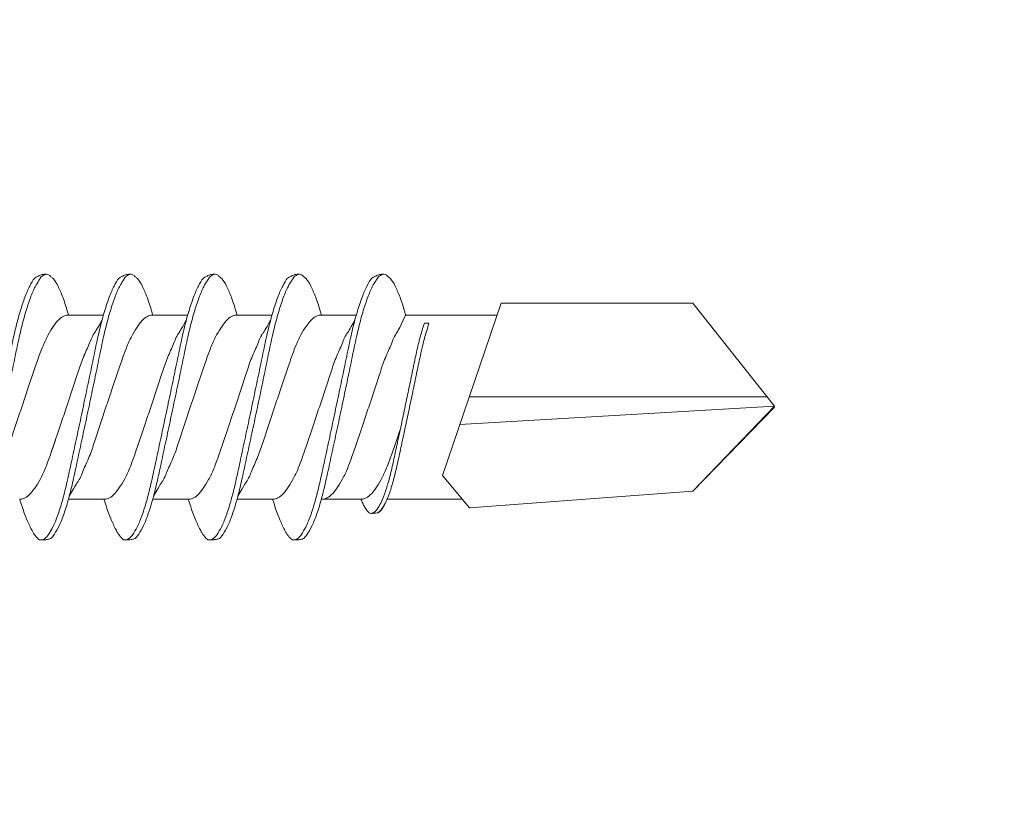
# Model space of a CAD drawing. Units: millimetres. Extents: x 408 to 4863, y 533 to 4733.
# Drawn here: x 1559 to 1575, y 2704 to 2716 of the extents above; entities that cross this region are included whole.
import ezdxf

# ---------------------------------------------------------------- set-up
doc = ezdxf.new("R2010")
doc.units = ezdxf.units.MM
doc.layers.add('DLS_Profil', color=4, linetype='Continuous', lineweight=0)
doc.layers.add('DLS_Vida', color=251, linetype='Continuous', lineweight=0)

# ---------------------------------------------------------------- blocks, each defined once
blk = doc.blocks.new('DLS_Profil_CT')
h = blk.add_hatch()
h.set_pattern_fill('STEEL', color=256, scale=0.5)
h.set_pattern_definition([(45, (183.8636, -4973.3298), (-1.122532, 1.122532), []), (45, (183.8636, -4972.5361), (-1.122532, 1.122532), [])])
edge = h.paths.add_edge_path()
edge.add_arc((2.4, -23.825), 0.5, 180, 270)
edge.add_line((2.4, -24.325), (24.55, -24.325))
edge.add_arc((24.55, -23.825), 0.5, 270, 360)
edge.add_line((25.05, -23.825), (25.05, -22.225))
edge.add_line((25.05, -22.225), (25.95, -22.225))
edge.add_line((25.95, -22.225), (25.95, -23.825))
edge.add_arc((24.55, -23.825), 1.4, 270, 360, ccw=False)
edge.add_line((24.55, -25.225), (2.4, -25.225))
edge.add_arc((2.4, -23.825), 1.4, 180, 270, ccw=False)
edge.add_line((1, -23.825), (1, 23.825))
edge.add_arc((0.95, 23.825), 0.05, 0, 180)
edge.add_line((0.9, 23.825), (0.9, -23.825))
edge.add_arc((-0.5, -23.825), 1.4, 270, 360, ccw=False)
edge.add_line((-0.5, -25.225), (-22.65, -25.225))
edge.add_arc((-22.65, -23.825), 1.4, 180, 270, ccw=False)
edge.add_line((-24.05, -23.825), (-24.05, -22.225))
edge.add_line((-24.05, -22.225), (-23.15, -22.225))
edge.add_line((-23.15, -22.225), (-23.15, -23.825))
edge.add_arc((-22.65, -23.825), 0.5, 180, 270)
edge.add_line((-22.65, -24.325), (-0.5, -24.325))
edge.add_arc((-0.5, -23.825), 0.5, 270, 360)
edge.add_line((0, -23.825), (0, 23.825))
edge.add_arc((0.95, 23.825), 0.95, 0, 180, ccw=False)
edge.add_line((1.9, 23.825), (1.9, -23.825))
blk = doc.blocks.new('DLS_Vida_DrillexSapkali')
at = {"color": 0, "linetype": 'Continuous', "lineweight": 15}
for p, q in [((15.033, 7.7), (14.593, 7.177)), ((15.033, 7.7), (18.672, 7.431)), ((8.501, 7.562), (9.08, 7.562)), ((9.874, 7.562), (10.453, 7.562)), ((11.247, 7.562), (11.827, 7.562)), ((12.621, 7.562), (13.265, 7.562)), ((13.691, 7.562), (14.917, 7.562)), ((18.672, 7.431), (20, 6.062)), ((14.593, 7.177), (15.549, 4.367)), ((20, 6.043), (14.877, 6.343)), ((18.672, 4.367), (20, 6.043)), ((15.029, 5.895), (19.883, 5.895)), ((14.3, 4.693), (14.374, 4.693)), ((8.5, 4.562), (9.07, 4.562)), ((8.5, 4.562), (9.07, 4.562)), ((9.874, 4.562), (10.444, 4.562)), ((11.247, 4.562), (11.817, 4.562)), ((12.62, 4.562), (13.19, 4.562)), ((13.993, 4.562), (15.482, 4.562)), ((15.549, 4.367), (18.672, 4.367))]:
    blk.add_line(p, q, dxfattribs=at)
at = {"color": 0}
blk.add_lwpolyline([(20, 6.043), (18.672, 7.431), (15.033, 7.7), (14.917, 7.562), (13.691, 7.562, 0.116833), (13.548, 7.779, 0.108838)], format="xyb", dxfattribs=at)
at = {"color": 0, "linetype": 'Continuous', "lineweight": 15}
for points, knots in [([(6.823, 8.208), (6.823, 8.208), (6.847, 8.203), (6.9, 8.135), (6.978, 8.002), (7.057, 7.802), (7.133, 7.554), (7.204, 7.259), (7.274, 6.932), (7.351, 6.576), (7.429, 6.209), (7.508, 5.834), (7.584, 5.47), (7.656, 5.118), (7.725, 4.797), (7.802, 4.511), (7.88, 4.276), (7.954, 4.097), (8, 4.028), (8.02, 3.996)], [0, 0, 0, 0, 0.000631, 0.063056, 0.127303, 0.189629, 0.253766, 0.316018, 0.380041, 0.442459, 0.506702, 0.569001, 0.633107, 0.695391, 0.759452, 0.821866, 0.886105, 0.948375, 1, 1, 1, 1]), ([(8.025, 8.22), (8.017, 8.214), (7.991, 8.195), (7.955, 8.151), (7.915, 8.086), (7.879, 8.019), (7.839, 7.932), (7.798, 7.83), (7.756, 7.716), (7.726, 7.623), (7.71, 7.571), (7.707, 7.562)], [0, 0, 0, 0, 0.0795762, 0.2401902, 0.3213156, 0.4307376, 0.5409359, 0.6535761, 0.7670573, 0.8755538, 0.8985204, 0.8985204, 0.8985204, 0.8985204]), ([(8.194, 8.106), (8.191, 8.111), (8.162, 8.166), (8.119, 8.201), (8.065, 8.228), (8.039, 8.223), (8.025, 8.22)], [0, 0, 0, 0, 0.0470279, 0.4920801, 0.7448018, 1, 1, 1, 1]), ([(8.196, 8.208), (8.197, 8.208), (8.221, 8.203), (8.273, 8.135), (8.351, 8.002), (8.43, 7.802), (8.506, 7.554), (8.577, 7.259), (8.647, 6.932), (8.724, 6.576), (8.802, 6.209), (8.881, 5.834), (8.957, 5.47), (9.029, 5.118), (9.098, 4.797), (9.175, 4.511), (9.253, 4.276), (9.327, 4.097), (9.373, 4.028), (9.393, 3.996)], [0, 0, 0, 0, 0.000631, 0.063056, 0.127303, 0.189629, 0.253766, 0.316018, 0.380041, 0.442459, 0.506702, 0.569001, 0.633107, 0.695391, 0.759452, 0.821866, 0.886105, 0.948375, 1, 1, 1, 1]), ([(8.22, 8.196), (8.237, 8.182), (8.281, 8.121), (8.351, 8.002), (8.43, 7.802), (8.506, 7.554), (8.577, 7.259), (8.647, 6.932), (8.724, 6.576), (8.802, 6.209), (8.881, 5.834), (8.957, 5.47), (9.029, 5.118), (9.098, 4.797), (9.175, 4.511), (9.253, 4.276), (9.327, 4.097), (9.373, 4.028), (9.393, 3.996)], [0.019853, 0.019853, 0.019853, 0.019853, 0.0630558, 0.1273032, 0.1896294, 0.2537656, 0.3160184, 0.3800405, 0.4424593, 0.5067016, 0.5690011, 0.633107, 0.6953908, 0.759452, 0.8218659, 0.8861046, 0.9483755, 1, 1, 1, 1]), ([(9.398, 8.22), (9.39, 8.214), (9.365, 8.195), (9.329, 8.151), (9.288, 8.086), (9.252, 8.019), (9.212, 7.932), (9.171, 7.83), (9.129, 7.716), (9.099, 7.623), (9.083, 7.571), (9.08, 7.562)], [0, 0, 0, 0, 0.0795762, 0.2401902, 0.3213156, 0.4307376, 0.5409359, 0.6535761, 0.7670573, 0.8755538, 0.8985204, 0.8985204, 0.8985204, 0.8985204]), ([(9.567, 8.106), (9.565, 8.111), (9.535, 8.166), (9.492, 8.201), (9.439, 8.228), (9.412, 8.223), (9.398, 8.22)], [0, 0, 0, 0, 0.0470279, 0.4920801, 0.7448018, 1, 1, 1, 1]), ([(9.57, 8.208), (9.57, 8.208), (9.594, 8.203), (9.646, 8.135), (9.724, 8.002), (9.803, 7.802), (9.88, 7.554), (9.95, 7.259), (10.02, 6.932), (10.097, 6.576), (10.175, 6.209), (10.254, 5.834), (10.331, 5.47), (10.402, 5.118), (10.471, 4.797), (10.548, 4.511), (10.626, 4.276), (10.7, 4.097), (10.746, 4.028), (10.767, 3.996)], [0, 0, 0, 0, 0.000631, 0.063056, 0.127303, 0.189629, 0.253766, 0.316018, 0.380041, 0.442459, 0.506702, 0.569001, 0.633107, 0.695391, 0.759452, 0.821866, 0.886105, 0.948375, 1, 1, 1, 1]), ([(10.772, 8.22), (10.763, 8.214), (10.738, 8.195), (10.702, 8.151), (10.661, 8.086), (10.626, 8.019), (10.585, 7.932), (10.544, 7.83), (10.503, 7.716), (10.472, 7.623), (10.456, 7.571), (10.453, 7.562)], [0, 0, 0, 0, 0.0795762, 0.2401902, 0.3213156, 0.4307376, 0.5409359, 0.6535761, 0.7670573, 0.8755538, 0.8985204, 0.8985204, 0.8985204, 0.8985204]), ([(10.941, 8.106), (10.938, 8.111), (10.908, 8.166), (10.865, 8.201), (10.812, 8.228), (10.785, 8.223), (10.772, 8.22)], [0, 0, 0, 0, 0.0470279, 0.4920801, 0.7448018, 1, 1, 1, 1]), ([(10.943, 8.208), (10.943, 8.208), (10.967, 8.203), (11.02, 8.135), (11.098, 8.002), (11.177, 7.802), (11.253, 7.554), (11.323, 7.259), (11.393, 6.932), (11.47, 6.576), (11.549, 6.209), (11.628, 5.834), (11.704, 5.47), (11.775, 5.118), (11.845, 4.797), (11.922, 4.511), (11.999, 4.276), (12.074, 4.097), (12.119, 4.028), (12.14, 3.996)], [0, 0, 0, 0, 0.000631, 0.063056, 0.127303, 0.189629, 0.253766, 0.316018, 0.380041, 0.442459, 0.506702, 0.569001, 0.633107, 0.695391, 0.759452, 0.821866, 0.886105, 0.948375, 1, 1, 1, 1]), ([(12.145, 8.22), (12.136, 8.214), (12.111, 8.195), (12.075, 8.151), (12.034, 8.086), (11.999, 8.019), (11.959, 7.932), (11.917, 7.83), (11.876, 7.716), (11.846, 7.623), (11.829, 7.571), (11.827, 7.562)], [0, 0, 0, 0, 0.0795762, 0.2401902, 0.3213156, 0.4307376, 0.5409359, 0.6535761, 0.7670573, 0.8755538, 0.8985204, 0.8985204, 0.8985204, 0.8985204]), ([(12.314, 8.106), (12.311, 8.111), (12.282, 8.166), (12.238, 8.201), (12.185, 8.228), (12.158, 8.223), (12.145, 8.22)], [0, 0, 0, 0, 0.0470279, 0.4920801, 0.7448018, 1, 1, 1, 1]), ([(12.316, 8.208), (12.316, 8.208), (12.34, 8.203), (12.393, 8.135), (12.471, 8.002), (12.55, 7.802), (12.626, 7.554), (12.697, 7.259), (12.767, 6.932), (12.844, 6.576), (12.922, 6.209), (13.001, 5.834), (13.077, 5.47), (13.149, 5.118), (13.218, 4.797), (13.295, 4.511), (13.373, 4.276), (13.447, 4.097), (13.493, 4.028), (13.513, 3.996)], [0, 0, 0, 0, 0.000631, 0.063056, 0.127303, 0.189629, 0.253766, 0.316018, 0.380041, 0.442459, 0.506702, 0.569001, 0.633107, 0.695391, 0.759452, 0.821866, 0.886105, 0.948375, 1, 1, 1, 1]), ([(12.316, 8.208), (12.316, 8.208), (12.34, 8.203), (12.393, 8.135), (12.471, 8.002), (12.55, 7.802), (12.626, 7.554), (12.697, 7.259), (12.767, 6.932), (12.844, 6.576), (12.922, 6.209), (13.001, 5.834), (13.077, 5.47), (13.149, 5.118), (13.218, 4.797), (13.295, 4.511), (13.373, 4.276), (13.447, 4.097), (13.493, 4.028), (13.513, 3.996)], [0, 0, 0, 0, 0.000631, 0.063056, 0.127303, 0.189629, 0.253766, 0.316018, 0.380041, 0.442459, 0.506702, 0.569001, 0.633107, 0.695391, 0.759452, 0.821866, 0.886105, 0.948375, 1, 1, 1, 1]), ([(7.974, 3.945), (7.965, 3.951), (7.932, 3.976), (7.871, 4.083), (7.792, 4.26), (7.714, 4.497), (7.637, 4.777), (7.567, 5.1), (7.497, 5.446), (7.42, 5.812), (7.342, 6.183), (7.263, 6.554), (7.186, 6.908), (7.115, 7.24), (7.045, 7.535), (6.969, 7.787), (6.893, 7.984), (6.844, 8.067), (6.821, 8.106)], [0, 0, 0, 0, 0.025187, 0.089635, 0.155947, 0.220726, 0.287396, 0.351929, 0.418303, 0.482772, 0.54911, 0.613886, 0.680552, 0.745065, 0.81142, 0.875909, 0.94227, 1, 1, 1, 1]), ([(9.347, 3.945), (9.338, 3.951), (9.305, 3.976), (9.244, 4.083), (9.166, 4.26), (9.087, 4.497), (9.011, 4.777), (8.94, 5.1), (8.87, 5.446), (8.793, 5.812), (8.715, 6.183), (8.636, 6.554), (8.559, 6.908), (8.488, 7.24), (8.419, 7.535), (8.342, 7.787), (8.267, 7.984), (8.217, 8.067), (8.194, 8.106)], [0, 0, 0, 0, 0.025187, 0.089635, 0.155947, 0.220726, 0.287396, 0.351929, 0.418303, 0.482772, 0.54911, 0.613886, 0.680552, 0.745065, 0.81142, 0.875909, 0.94227, 1, 1, 1, 1]), ([(9.347, 3.945), (9.338, 3.951), (9.305, 3.976), (9.244, 4.083), (9.166, 4.26), (9.087, 4.497), (9.011, 4.777), (8.94, 5.1), (8.87, 5.446), (8.793, 5.812), (8.715, 6.183), (8.636, 6.554), (8.559, 6.908), (8.488, 7.24), (8.419, 7.535), (8.342, 7.787), (8.275, 7.961), (8.234, 8.037), (8.22, 8.062)], [0, 0, 0, 0, 0.0251867, 0.0896345, 0.1559466, 0.2207256, 0.2873965, 0.3519286, 0.4183026, 0.4827722, 0.5491095, 0.6138857, 0.6805521, 0.7450646, 0.8114195, 0.8759089, 0.9422696, 0.9786945, 0.9786945, 0.9786945, 0.9786945]), ([(10.72, 3.945), (10.711, 3.951), (10.679, 3.976), (10.617, 4.083), (10.539, 4.26), (10.46, 4.497), (10.384, 4.777), (10.314, 5.1), (10.243, 5.446), (10.166, 5.812), (10.088, 6.183), (10.009, 6.554), (9.933, 6.908), (9.862, 7.24), (9.792, 7.535), (9.715, 7.787), (9.64, 7.984), (9.59, 8.067), (9.567, 8.106)], [0, 0, 0, 0, 0.025187, 0.089635, 0.155947, 0.220726, 0.287396, 0.351929, 0.418303, 0.482772, 0.54911, 0.613886, 0.680552, 0.745065, 0.81142, 0.875909, 0.94227, 1, 1, 1, 1]), ([(12.094, 3.945), (12.085, 3.951), (12.052, 3.976), (11.99, 4.083), (11.912, 4.26), (11.833, 4.497), (11.757, 4.777), (11.687, 5.1), (11.616, 5.446), (11.539, 5.812), (11.461, 6.183), (11.382, 6.554), (11.306, 6.908), (11.235, 7.24), (11.165, 7.535), (11.088, 7.787), (11.013, 7.984), (10.964, 8.067), (10.941, 8.106)], [0, 0, 0, 0, 0.025187, 0.089635, 0.155947, 0.220726, 0.287396, 0.351929, 0.418303, 0.482772, 0.54911, 0.613886, 0.680552, 0.745065, 0.81142, 0.875909, 0.94227, 1, 1, 1, 1]), ([(13.467, 3.945), (13.458, 3.951), (13.425, 3.976), (13.363, 4.083), (13.285, 4.26), (13.207, 4.497), (13.13, 4.777), (13.06, 5.1), (12.99, 5.446), (12.913, 5.812), (12.834, 6.183), (12.755, 6.554), (12.679, 6.908), (12.608, 7.24), (12.538, 7.535), (12.462, 7.787), (12.386, 7.984), (12.337, 8.067), (12.314, 8.106)], [0, 0, 0, 0, 0.025187, 0.089635, 0.155947, 0.220726, 0.287396, 0.351929, 0.418303, 0.482772, 0.54911, 0.613886, 0.680552, 0.745065, 0.81142, 0.875909, 0.94227, 1, 1, 1, 1]), ([(13.467, 3.945), (13.458, 3.951), (13.425, 3.976), (13.363, 4.083), (13.285, 4.26), (13.207, 4.497), (13.13, 4.777), (13.06, 5.1), (12.99, 5.446), (12.913, 5.812), (12.834, 6.183), (12.755, 6.554), (12.679, 6.908), (12.608, 7.24), (12.538, 7.535), (12.462, 7.787), (12.386, 7.984), (12.337, 8.067), (12.314, 8.106)], [0, 0, 0, 0, 0.025187, 0.089635, 0.155947, 0.220726, 0.287396, 0.351929, 0.418303, 0.482772, 0.54911, 0.613886, 0.680552, 0.745065, 0.81142, 0.875909, 0.94227, 1, 1, 1, 1]), ([(13.411, 7.789), (13.404, 7.784), (13.384, 7.769), (13.355, 7.733), (13.323, 7.681), (13.295, 7.629), (13.275, 7.585), (13.265, 7.562)], [0, 0, 0, 0, 0.0795762, 0.2401902, 0.3213156, 0.4307376, 0.5328097, 0.5328097, 0.5328097, 0.5328097]), ([(13.546, 7.697), (13.544, 7.701), (13.521, 7.745), (13.486, 7.773), (13.443, 7.795), (13.422, 7.791), (13.411, 7.789)], [0, 0, 0, 0, 0.0470279, 0.4920801, 0.7448018, 1, 1, 1, 1]), ([(13.548, 7.779), (13.548, 7.779), (13.567, 7.775), (13.61, 7.72), (13.672, 7.614), (13.735, 7.454), (13.796, 7.256), (13.852, 7.02), (13.909, 6.758), (13.97, 6.473), (14.033, 6.18), (14.096, 5.88), (14.157, 5.588), (14.214, 5.307), (14.27, 5.05), (14.325, 4.845), (14.36, 4.736), (14.374, 4.693)], [0, 0, 0, 0, 0.0006308, 0.0630558, 0.1273032, 0.1896294, 0.2537656, 0.3160184, 0.3800405, 0.4424593, 0.5067016, 0.5690011, 0.633107, 0.6953908, 0.759452, 0.8218659, 0.8661563, 0.8661563, 0.8661563, 0.8661563]), ([(9.047, 4.646), (8.953, 4.816), (8.888, 4.895), (8.833, 5.053), (8.725, 5.279), (8.644, 5.532), (8.557, 5.794), (8.468, 6.064), (8.378, 6.332), (8.289, 6.595), (8.207, 6.839), (8.127, 7.06), (8.04, 7.243), (7.95, 7.391), (7.86, 7.496), (7.778, 7.558), (7.729, 7.561), (7.707, 7.562)], [0.006526, 0.006526, 0.006526, 0.006526, 0.0352634, 0.1048323, 0.1764445, 0.245064, 0.3156689, 0.3842468, 0.4547277, 0.5242974, 0.5959126, 0.6645017, 0.7350747, 0.803639, 0.8741048, 0.9436747, 1, 1, 1, 1]), ([(10.42, 4.646), (10.326, 4.816), (10.261, 4.895), (10.207, 5.053), (10.098, 5.279), (10.018, 5.532), (9.931, 5.794), (9.841, 6.064), (9.751, 6.332), (9.662, 6.595), (9.581, 6.839), (9.5, 7.06), (9.413, 7.243), (9.323, 7.391), (9.234, 7.496), (9.151, 7.558), (9.102, 7.561), (9.08, 7.562)], [0.006526, 0.006526, 0.006526, 0.006526, 0.0352634, 0.1048323, 0.1764445, 0.245064, 0.3156689, 0.3842468, 0.4547277, 0.5242974, 0.5959126, 0.6645017, 0.7350747, 0.803639, 0.8741048, 0.9436747, 1, 1, 1, 1]), ([(11.794, 4.646), (11.699, 4.816), (11.634, 4.895), (11.58, 5.053), (11.471, 5.279), (11.391, 5.532), (11.304, 5.794), (11.214, 6.064), (11.125, 6.332), (11.036, 6.595), (10.954, 6.839), (10.873, 7.06), (10.786, 7.243), (10.696, 7.391), (10.607, 7.496), (10.524, 7.558), (10.475, 7.561), (10.453, 7.562)], [0.006526, 0.006526, 0.006526, 0.006526, 0.0352634, 0.1048323, 0.1764445, 0.245064, 0.3156689, 0.3842468, 0.4547277, 0.5242974, 0.5959126, 0.6645017, 0.7350747, 0.803639, 0.8741048, 0.9436747, 1, 1, 1, 1]), ([(13.167, 4.646), (13.072, 4.816), (13.008, 4.895), (12.953, 5.053), (12.845, 5.279), (12.764, 5.532), (12.677, 5.794), (12.587, 6.064), (12.498, 6.332), (12.409, 6.595), (12.327, 6.839), (12.246, 7.06), (12.159, 7.243), (12.07, 7.391), (11.98, 7.496), (11.897, 7.558), (11.849, 7.561), (11.827, 7.562)], [0.006526, 0.006526, 0.006526, 0.006526, 0.0352634, 0.1048323, 0.1764445, 0.245064, 0.3156689, 0.3842468, 0.4547277, 0.5242974, 0.5959126, 0.6645017, 0.7350747, 0.803639, 0.8741048, 0.9436747, 1, 1, 1, 1]), ([(13.993, 4.562), (13.876, 4.816), (13.811, 4.895), (13.757, 5.053), (13.648, 5.279), (13.567, 5.532), (13.481, 5.794), (13.391, 6.064), (13.301, 6.332), (13.212, 6.595), (13.13, 6.839), (13.05, 7.06), (12.963, 7.243), (12.873, 7.391), (12.783, 7.496), (12.701, 7.558), (12.652, 7.561), (12.63, 7.562)], [0.006526, 0.006526, 0.006526, 0.006526, 0.0352634, 0.1048323, 0.1764445, 0.245064, 0.3156689, 0.3842468, 0.4547277, 0.5242974, 0.5959126, 0.6645017, 0.7350747, 0.803639, 0.8741048, 0.9436747, 1, 1, 1, 1]), ([(13.909, 6.412), (13.889, 6.472), (13.839, 6.62), (13.765, 6.839), (13.684, 7.06), (13.597, 7.243), (13.508, 7.391), (13.418, 7.496), (13.335, 7.558), (13.287, 7.561), (13.265, 7.562)], [0.4759491, 0.4759491, 0.4759491, 0.4759491, 0.5242974, 0.5959126, 0.6645017, 0.7350747, 0.803639, 0.8741048, 0.9436747, 1, 1, 1, 1]), ([(14.3, 4.693), (14.287, 4.731), (14.253, 4.838), (14.199, 5.034), (14.143, 5.292), (14.087, 5.569), (14.025, 5.862), (13.963, 6.159), (13.9, 6.456), (13.838, 6.739), (13.782, 7.005), (13.726, 7.241), (13.665, 7.442), (13.604, 7.599), (13.565, 7.666), (13.546, 7.697)], [0.179842, 0.179842, 0.179842, 0.179842, 0.2207256, 0.2873965, 0.3519286, 0.4183026, 0.4827722, 0.5491095, 0.6138857, 0.6805521, 0.7450646, 0.8114195, 0.8759089, 0.9422696, 1, 1, 1, 1]), ([(7.141, 7.514), (7.252, 7.312), (7.319, 7.231), (7.374, 7.072), (7.483, 6.845), (7.563, 6.592), (7.65, 6.33), (7.74, 6.06), (7.829, 5.792), (7.918, 5.529), (8, 5.285), (8.081, 5.065), (8.168, 4.881), (8.258, 4.733), (8.347, 4.628), (8.43, 4.566), (8.479, 4.563), (8.5, 4.562)], [0.0046437, 0.0046437, 0.0046437, 0.0046437, 0.0352634, 0.1048323, 0.1764445, 0.245064, 0.3156689, 0.3842468, 0.4547277, 0.5242974, 0.5959126, 0.6645017, 0.7350747, 0.803639, 0.8741048, 0.9436747, 1, 1, 1, 1]), ([(8.514, 7.514), (8.626, 7.312), (8.692, 7.231), (8.747, 7.072), (8.856, 6.845), (8.936, 6.592), (9.023, 6.33), (9.113, 6.06), (9.202, 5.792), (9.291, 5.529), (9.373, 5.285), (9.454, 5.065), (9.541, 4.881), (9.631, 4.733), (9.72, 4.628), (9.803, 4.566), (9.852, 4.563), (9.874, 4.562)], [0.0046437, 0.0046437, 0.0046437, 0.0046437, 0.0352634, 0.1048323, 0.1764445, 0.245064, 0.3156689, 0.3842468, 0.4547277, 0.5242974, 0.5959126, 0.6645017, 0.7350747, 0.803639, 0.8741048, 0.9436747, 1, 1, 1, 1]), ([(9.887, 7.514), (9.999, 7.312), (10.065, 7.231), (10.12, 7.072), (10.229, 6.845), (10.309, 6.592), (10.396, 6.33), (10.486, 6.06), (10.576, 5.792), (10.665, 5.529), (10.747, 5.285), (10.827, 5.065), (10.914, 4.881), (11.004, 4.733), (11.093, 4.628), (11.176, 4.566), (11.225, 4.563), (11.247, 4.562)], [0.0046437, 0.0046437, 0.0046437, 0.0046437, 0.0352634, 0.1048323, 0.1764445, 0.245064, 0.3156689, 0.3842468, 0.4547277, 0.5242974, 0.5959126, 0.6645017, 0.7350747, 0.803639, 0.8741048, 0.9436747, 1, 1, 1, 1]), ([(11.26, 7.514), (11.372, 7.312), (11.439, 7.231), (11.494, 7.072), (11.602, 6.845), (11.683, 6.592), (11.77, 6.33), (11.859, 6.06), (11.949, 5.792), (12.038, 5.529), (12.12, 5.285), (12.2, 5.065), (12.287, 4.881), (12.377, 4.733), (12.467, 4.628), (12.549, 4.566), (12.598, 4.563), (12.62, 4.562)], [0.0046437, 0.0046437, 0.0046437, 0.0046437, 0.0352634, 0.1048323, 0.1764445, 0.245064, 0.3156689, 0.3842468, 0.4547277, 0.5242974, 0.5959126, 0.6645017, 0.7350747, 0.803639, 0.8741048, 0.9436747, 1, 1, 1, 1]), ([(9.047, 4.646), (8.953, 4.816), (8.888, 4.895), (8.833, 5.053), (8.725, 5.279), (8.644, 5.532), (8.557, 5.794), (8.468, 6.064), (8.378, 6.332), (8.294, 6.581), (8.243, 6.733), (8.22, 6.801)], [0.006526, 0.006526, 0.006526, 0.006526, 0.0352634, 0.1048323, 0.1764445, 0.245064, 0.3156689, 0.3842468, 0.4547277, 0.5242974, 0.5845513, 0.5845513, 0.5845513, 0.5845513]), ([(8.22, 4.797), (8.232, 4.777), (8.275, 4.713), (8.347, 4.628), (8.43, 4.566), (8.479, 4.563), (8.5, 4.562)], [0.7747596, 0.7747596, 0.7747596, 0.7747596, 0.803639, 0.8741048, 0.9436747, 1, 1, 1, 1]), ([(8.215, 3.937), (8.228, 3.945), (8.265, 3.972), (8.331, 4.084), (8.41, 4.266), (8.466, 4.435), (8.496, 4.545), (8.5, 4.562)], [0, 0, 0, 0, 0.1191986, 0.3645337, 0.6022444, 0.8468262, 0.8926811, 0.8926811, 0.8926811, 0.8926811]), ([(8.215, 3.937), (8.228, 3.945), (8.265, 3.972), (8.331, 4.084), (8.41, 4.266), (8.466, 4.435), (8.496, 4.545), (8.5, 4.562)], [0, 0, 0, 0, 0.1191986, 0.3645337, 0.6022444, 0.8468262, 0.8926811, 0.8926811, 0.8926811, 0.8926811]), ([(9.589, 3.937), (9.601, 3.945), (9.639, 3.972), (9.704, 4.084), (9.783, 4.266), (9.84, 4.435), (9.869, 4.545), (9.874, 4.562)], [0, 0, 0, 0, 0.1191986, 0.3645337, 0.6022444, 0.8468262, 0.8926811, 0.8926811, 0.8926811, 0.8926811]), ([(9.589, 3.937), (9.601, 3.945), (9.639, 3.972), (9.704, 4.084), (9.783, 4.266), (9.84, 4.435), (9.869, 4.545), (9.874, 4.562)], [0, 0, 0, 0, 0.1191986, 0.3645337, 0.6022444, 0.8468262, 0.8926811, 0.8926811, 0.8926811, 0.8926811]), ([(10.962, 3.937), (10.974, 3.945), (11.012, 3.972), (11.077, 4.084), (11.156, 4.266), (11.213, 4.435), (11.242, 4.545), (11.247, 4.562)], [0, 0, 0, 0, 0.1191986, 0.3645337, 0.6022444, 0.8468262, 0.8926811, 0.8926811, 0.8926811, 0.8926811]), ([(12.335, 3.937), (12.347, 3.945), (12.385, 3.972), (12.451, 4.084), (12.529, 4.266), (12.586, 4.435), (12.616, 4.545), (12.62, 4.562)], [0, 0, 0, 0, 0.1191986, 0.3645337, 0.6022444, 0.8468262, 0.8926811, 0.8926811, 0.8926811, 0.8926811]), ([(13.708, 3.937), (13.721, 3.945), (13.758, 3.972), (13.824, 4.084), (13.903, 4.266), (13.959, 4.435), (13.989, 4.545), (13.993, 4.562)], [0, 0, 0, 0, 0.1191986, 0.3645337, 0.6022444, 0.8468262, 0.8926811, 0.8926811, 0.8926811, 0.8926811]), ([(8.02, 3.996), (8.025, 3.988), (8.055, 3.936), (8.108, 3.903), (8.164, 3.889), (8.203, 3.925), (8.215, 3.937)], [0, 0, 0, 0, 0.073204, 0.439618, 0.816535, 1, 1, 1, 1]), ([(9.393, 3.996), (9.398, 3.988), (9.429, 3.936), (9.481, 3.903), (9.538, 3.889), (9.576, 3.925), (9.589, 3.937)], [0, 0, 0, 0, 0.073204, 0.439618, 0.816535, 1, 1, 1, 1]), ([(9.393, 3.996), (9.398, 3.988), (9.429, 3.936), (9.481, 3.903), (9.538, 3.889), (9.576, 3.925), (9.589, 3.937)], [0, 0, 0, 0, 0.073204, 0.439618, 0.816535, 1, 1, 1, 1]), ([(10.767, 3.996), (10.772, 3.988), (10.802, 3.936), (10.854, 3.903), (10.911, 3.889), (10.949, 3.925), (10.962, 3.937)], [0, 0, 0, 0, 0.073204, 0.439618, 0.816535, 1, 1, 1, 1]), ([(12.14, 3.996), (12.145, 3.988), (12.175, 3.936), (12.227, 3.903), (12.284, 3.889), (12.322, 3.925), (12.335, 3.937)], [0, 0, 0, 0, 0.073204, 0.439618, 0.816535, 1, 1, 1, 1]), ([(13.513, 3.996), (13.518, 3.988), (13.548, 3.936), (13.601, 3.903), (13.657, 3.889), (13.696, 3.925), (13.708, 3.937)], [0, 0, 0, 0, 0.073204, 0.439618, 0.816535, 1, 1, 1, 1]), ([(13.513, 3.996), (13.518, 3.988), (13.548, 3.936), (13.601, 3.903), (13.657, 3.889), (13.696, 3.925), (13.708, 3.937)], [0, 0, 0, 0, 0.073204, 0.439618, 0.816535, 1, 1, 1, 1])]:
    blk.add_open_spline(points, degree=3, knots=knots, dxfattribs=at)
for points in [[(8.063, 8.224), (8.116, 8.222), (8.177, 8.212), (8.196, 8.208)], [(9.436, 8.224), (9.49, 8.222), (9.551, 8.212), (9.57, 8.208)], [(10.809, 8.224), (10.863, 8.222), (10.924, 8.212), (10.943, 8.208)], [(12.183, 8.224), (12.236, 8.222), (12.297, 8.212), (12.316, 8.208)], [(13.441, 7.791), (13.487, 7.791), (13.529, 7.783), (13.548, 7.779)], [(7.974, 3.945), (8.026, 3.919), (8.069, 3.903), (8.144, 3.897)], [(9.347, 3.945), (9.399, 3.919), (9.442, 3.903), (9.517, 3.897)], [(9.347, 3.945), (9.399, 3.919), (9.442, 3.903), (9.517, 3.897)], [(10.72, 3.945), (10.773, 3.919), (10.815, 3.903), (10.89, 3.897)], [(12.094, 3.945), (12.146, 3.919), (12.188, 3.903), (12.264, 3.897)], [(13.467, 3.945), (13.519, 3.919), (13.562, 3.903), (13.637, 3.897)], [(13.467, 3.945), (13.519, 3.919), (13.562, 3.903), (13.637, 3.897)]]:
    blk.add_spline(points, degree=3, dxfattribs=at)
blk = doc.blocks.new('DLS_Ceketleme_Set')
at = {"layer": 'DLS_Profil'}
blk.add_blockref('DLS_Profil_CT', (18.085, -122.718), dxfattribs=at)
at = {"layer": 'DLS_Vida'}
blk.add_blockref('DLS_Vida_DrillexSapkali', (16.085, -110.555), dxfattribs=at)

msp = doc.modelspace()

# ---------------------------------------------------------------- block references
at = {"xscale": -1, "rotation": 180}
msp.add_blockref('DLS_Ceketleme_Set', (1534.905, 2605.678), dxfattribs=at)

doc.saveas('drawing.dxf')
